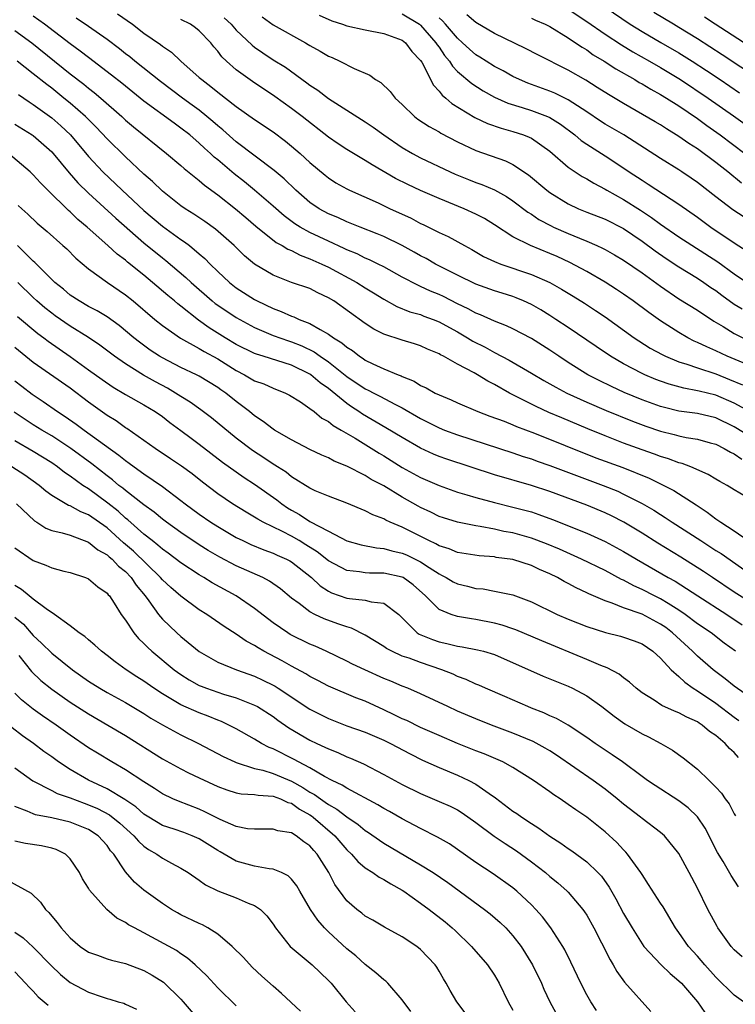
# Model space of a CAD drawing. Units: inches. Extents: x 2517000 to 2520000, y 1533000 to 1536000.
# Drawn here: x 2517764 to 2517841, y 1535455 to 1535561 of the extents above; entities that cross this region are included whole.
import ezdxf

# ---------------------------------------------------------------- set-up
doc = ezdxf.new("R2010")
doc.units = ezdxf.units.IN
doc.header["$MEASUREMENT"] = 0
doc.layers.add('LD25171533_2ft', color=53, linetype='Continuous')

msp = doc.modelspace()

# ---------------------------------------------------------------- linework, layer by layer
at = {"layer": 'LD25171533_2ft'}
for points, elevation in [([(2517823, 1535562.64), (2517825, 1535561.31), (2517827, 1535559.92), (2517828.77, 1535558.77), (2517830.01, 1535558.01), (2517831.82, 1535557), (2517833, 1535556.32), (2517835.16, 1535555), (2517838.17, 1535553), (2517840.93, 1535551.07), (2517843.81, 1535549)], 7366), ([(2517827, 1535562.86), (2517829.73, 1535561), (2517831, 1535560.21), (2517833.04, 1535559.04), (2517835, 1535557.89), (2517836.42, 1535557), (2517837.99, 1535555.99), (2517839.48, 1535555), (2517841.58, 1535553.58)], 7364), ([(2517843, 1535516.11), (2517841, 1535517.36), (2517839, 1535518.32), (2517837, 1535518.78), (2517835, 1535519.05), (2517833.43, 1535519.43), (2517833, 1535519.56), (2517831, 1535520.29), (2517829.08, 1535521.08), (2517827.7, 1535521.7), (2517826.36, 1535522.36), (2517825.14, 1535523), (2517823, 1535524.33), (2517821.97, 1535525), (2517821, 1535525.65), (2517819, 1535526.91), (2517817, 1535527.97), (2517816.3, 1535528.3), (2517815, 1535528.81), (2517813.49, 1535529.49), (2517813, 1535529.67), (2517812.15, 1535530.15), (2517811, 1535530.69), (2517809.47, 1535531.47), (2517809, 1535531.69), (2517808.07, 1535532.07), (2517807, 1535532.57), (2517806.69, 1535532.69), (2517805, 1535533.59), (2517803, 1535534.69), (2517802.39, 1535535), (2517801.46, 1535535.46), (2517801, 1535535.64), (2517800.1, 1535536.1), (2517799, 1535536.54), (2517798.7, 1535536.7), (2517797, 1535537.47), (2517795, 1535538.41), (2517793.94, 1535539), (2517793.36, 1535539.36), (2517792.22, 1535540.22), (2517791, 1535541.29), (2517789, 1535543), (2517787.9, 1535543.9), (2517786.77, 1535544.77), (2517785, 1535546.29), (2517784.6, 1535546.6), (2517784.21, 1535547), (2517783.57, 1535547.57), (2517783, 1535548.12), (2517781.96, 1535549), (2517781, 1535549.75), (2517780.26, 1535550.26), (2517777, 1535552.65), (2517774.6, 1535554.6), (2517773.49, 1535555.49), (2517771, 1535557.38), (2517770.1, 1535558.1), (2517769, 1535558.89), (2517766.22, 1535561), (2517765, 1535561.89)], 7388), ([(2517842.65, 1535519), (2517841, 1535519.9), (2517839, 1535520.76), (2517837.2, 1535521.2), (2517837, 1535521.26), (2517835.53, 1535521.53), (2517833.96, 1535521.96), (2517833, 1535522.3), (2517832.49, 1535522.49), (2517831.31, 1535523), (2517831, 1535523.14), (2517829, 1535524.19), (2517827.59, 1535525), (2517826.04, 1535526.04), (2517823, 1535528.13), (2517821.67, 1535529), (2517821, 1535529.42), (2517820.02, 1535530.02), (2517819, 1535530.6), (2517818.15, 1535531), (2517817.35, 1535531.35), (2517817, 1535531.47), (2517815.85, 1535531.85), (2517815, 1535532.1), (2517813, 1535532.82), (2517811, 1535533.78), (2517809.41, 1535534.59), (2517808.62, 1535535), (2517807.59, 1535535.59), (2517807, 1535535.89), (2517806.29, 1535536.29), (2517805, 1535537), (2517803, 1535537.97), (2517802.28, 1535538.28), (2517800.44, 1535539), (2517799, 1535539.59), (2517798.03, 1535540.03), (2517797, 1535540.46), (2517796, 1535541), (2517795, 1535541.67), (2517793.46, 1535543), (2517792.22, 1535544.22), (2517791.13, 1535545.13), (2517787, 1535548.24), (2517785.54, 1535549.54), (2517785, 1535549.97), (2517784.46, 1535550.46), (2517783.82, 1535551), (2517783, 1535551.67), (2517782.24, 1535552.24), (2517781.17, 1535553), (2517778.78, 1535554.78), (2517776, 1535557), (2517775.46, 1535557.46), (2517775, 1535557.8), (2517774.34, 1535558.34), (2517773, 1535559.36), (2517771, 1535560.76), (2517769.65, 1535561.65)], 7386), ([(2517774.13, 1535562.13), (2517775.77, 1535561), (2517777, 1535560.04), (2517778.8, 1535558.8), (2517779, 1535558.63), (2517779.99, 1535557.99), (2517781.01, 1535557), (2517783, 1535555.24), (2517783.26, 1535555), (2517784.26, 1535554.26), (2517785, 1535553.64), (2517787, 1535552.08), (2517789, 1535550.69), (2517791, 1535549.34), (2517792.33, 1535548.33), (2517793, 1535547.79), (2517793.92, 1535547), (2517795, 1535546), (2517796.63, 1535544.63), (2517797, 1535544.34), (2517797.82, 1535543.82), (2517799, 1535543.15), (2517799.3, 1535543), (2517802.38, 1535541.62), (2517803.71, 1535541), (2517804.6, 1535540.6), (2517805.96, 1535539.96), (2517807, 1535539.41), (2517807.28, 1535539.28), (2517809, 1535538.42), (2517809.99, 1535537.99), (2517811.74, 1535537), (2517812.56, 1535536.56), (2517813.83, 1535535.83), (2517815, 1535535.27), (2517815.68, 1535535), (2517819, 1535533.88), (2517821, 1535533), (2517822.28, 1535532.28), (2517823.53, 1535531.53), (2517824.76, 1535530.76), (2517825.97, 1535529.97), (2517827, 1535529.26), (2517830.16, 1535527), (2517830.66, 1535526.66), (2517831.89, 1535525.89), (2517833.17, 1535525.17), (2517833.54, 1535525), (2517835, 1535524.39), (2517835.86, 1535524.14), (2517837, 1535523.74), (2517839, 1535523.08), (2517840.48, 1535522.48), (2517841.89, 1535521.89)], 7384), ([(2517844.99, 1535523.01), (2517840.24, 1535525), (2517839, 1535525.58), (2517838.01, 1535526.01), (2517837, 1535526.5), (2517836.65, 1535526.65), (2517835.96, 1535527), (2517835, 1535527.56), (2517833, 1535528.84), (2517831.74, 1535529.74), (2517830.04, 1535531), (2517829, 1535531.73), (2517828.24, 1535532.24), (2517827, 1535533.03), (2517825, 1535534.2), (2517823.17, 1535535.17), (2517821.8, 1535535.8), (2517821, 1535536.15), (2517818.9, 1535537), (2517817, 1535537.95), (2517815, 1535539.26), (2517813.92, 1535539.92), (2517813, 1535540.42), (2517811.73, 1535541), (2517809, 1535542.09), (2517807, 1535542.98), (2517805.62, 1535543.62), (2517804.29, 1535544.29), (2517801.74, 1535545.74), (2517801, 1535546.23), (2517799, 1535547.42), (2517798.04, 1535548.04), (2517797, 1535548.76), (2517794.16, 1535551), (2517793, 1535551.88), (2517791.18, 1535553.18), (2517788.78, 1535554.78), (2517787, 1535556.07), (2517785.95, 1535557), (2517785.46, 1535557.46), (2517785, 1535558.08), (2517784.57, 1535558.57), (2517784.24, 1535559), (2517783, 1535560.29), (2517782.6, 1535560.6), (2517782.04, 1535561), (2517781, 1535561.53)], 7382), ([(2517785.71, 1535561.71), (2517786.44, 1535561), (2517787, 1535560.37), (2517788.72, 1535558.72), (2517789, 1535558.51), (2517789.89, 1535557.89), (2517791, 1535557.16), (2517792.33, 1535556.33), (2517794.66, 1535554.66), (2517795, 1535554.39), (2517795.84, 1535553.84), (2517797, 1535552.94), (2517801, 1535550.41), (2517801.85, 1535549.85), (2517803.01, 1535549), (2517805, 1535547.65), (2517806.12, 1535547), (2517807, 1535546.53), (2517810.19, 1535545), (2517810.75, 1535544.75), (2517812.17, 1535544.17), (2517813, 1535543.84), (2517813.62, 1535543.62), (2517815, 1535543.03), (2517816.32, 1535542.32), (2517817, 1535541.87), (2517818.63, 1535540.63), (2517819, 1535540.41), (2517819.83, 1535539.83), (2517821.14, 1535539.14), (2517821.42, 1535539), (2517823, 1535538.3), (2517824.21, 1535537.79), (2517825, 1535537.48), (2517826.1, 1535537), (2517826.72, 1535536.72), (2517827, 1535536.57), (2517828, 1535536), (2517829, 1535535.41), (2517831, 1535534.04), (2517833, 1535532.6), (2517835, 1535531.24), (2517837, 1535529.98), (2517838.79, 1535528.79), (2517839.78, 1535528.22), (2517841, 1535527.47), (2517841.92, 1535527)], 7380), ([(2517789.8, 1535561.8), (2517791, 1535560.94), (2517794.5, 1535559), (2517794.82, 1535558.82), (2517795, 1535558.7), (2517796.1, 1535558.1), (2517797, 1535557.54), (2517797.39, 1535557.39), (2517798.25, 1535557), (2517799.78, 1535556.22), (2517801.49, 1535555.49), (2517802.11, 1535555), (2517802.68, 1535554.68), (2517803.7, 1535553.7), (2517804.22, 1535553), (2517805, 1535552.29), (2517806.32, 1535551), (2517806.71, 1535550.71), (2517807.91, 1535549.91), (2517809, 1535549.32), (2517809.19, 1535549.19), (2517811, 1535548.26), (2517813, 1535547.3), (2517816.19, 1535546.19), (2517817, 1535545.8), (2517818.68, 1535544.68), (2517820.69, 1535543), (2517821, 1535542.77), (2517823, 1535541.54), (2517824.11, 1535541), (2517825, 1535540.63), (2517827, 1535539.85), (2517829, 1535538.84), (2517831, 1535537.47), (2517832.42, 1535536.42), (2517833.6, 1535535.6), (2517835, 1535534.68), (2517837, 1535533.46), (2517837.71, 1535533), (2517838.47, 1535532.47), (2517839, 1535532.13), (2517839.64, 1535531.64), (2517841, 1535530.65), (2517841.86, 1535530.14)], 7378), ([(2517796, 1535562), (2517797.37, 1535561.37), (2517798.53, 1535561), (2517799, 1535560.83), (2517801, 1535560.39), (2517803, 1535559.99), (2517805, 1535559.26), (2517805.34, 1535559), (2517806.06, 1535558.06), (2517807, 1535557.07), (2517807.11, 1535556.89), (2517808.39, 1535554.39), (2517809, 1535553.76), (2517809.32, 1535553.32), (2517809.72, 1535553), (2517810.39, 1535552.39), (2517812.88, 1535550.88), (2517814.23, 1535550.23), (2517815.72, 1535549.72), (2517817, 1535549.38), (2517818.16, 1535549), (2517818.77, 1535548.76), (2517819, 1535548.64), (2517821, 1535547.23), (2517823, 1535545.51), (2517823.76, 1535545), (2517824.5, 1535544.5), (2517825, 1535544.24), (2517825.77, 1535543.77), (2517827, 1535543.12), (2517827.19, 1535543), (2517829, 1535542.01), (2517830.85, 1535540.85), (2517832.04, 1535540.04), (2517833, 1535539.31), (2517835, 1535537.95), (2517839.22, 1535535.22), (2517841, 1535533.94), (2517843, 1535532.56)], 7376), ([(2517805, 1535562.14), (2517806.88, 1535561), (2517807, 1535560.91), (2517808.66, 1535559), (2517808.78, 1535558.78), (2517809, 1535558.5), (2517809.6, 1535557.6), (2517810.11, 1535557), (2517810.44, 1535556.44), (2517811, 1535555.88), (2517812.56, 1535554.56), (2517813.78, 1535553.78), (2517815, 1535553.11), (2517816.45, 1535552.45), (2517818.02, 1535551.98), (2517819, 1535551.66), (2517820.76, 1535551), (2517821, 1535550.89), (2517822.16, 1535550.16), (2517823.72, 1535549), (2517824.4, 1535548.4), (2517825, 1535547.99), (2517827, 1535546.75), (2517828.06, 1535546.06), (2517829.62, 1535545), (2517831, 1535544.09), (2517831.67, 1535543.67), (2517835, 1535541.48), (2517837, 1535540.08), (2517838.46, 1535539), (2517841, 1535537.28), (2517842.41, 1535536.41)], 7374), ([(2517842.07, 1535540.07), (2517840.86, 1535540.86), (2517839, 1535542.27), (2517837, 1535543.84), (2517836.32, 1535544.32), (2517835.31, 1535545), (2517835, 1535545.21), (2517833, 1535546.44), (2517829.01, 1535549), (2517827, 1535550.18), (2517826.5, 1535550.5), (2517825, 1535551.51), (2517823, 1535552.81), (2517821.53, 1535553.53), (2517821, 1535553.76), (2517818.63, 1535554.63), (2517817.73, 1535555), (2517817, 1535555.35), (2517815.94, 1535555.94), (2517815, 1535556.43), (2517814.09, 1535557), (2517813.43, 1535557.43), (2517813, 1535557.68), (2517812.3, 1535558.3), (2517811.54, 1535559), (2517811, 1535559.48), (2517809.71, 1535561), (2517809.38, 1535561.38), (2517809, 1535561.68)], 7372), ([(2517841.78, 1535543.78), (2517840.29, 1535545), (2517839, 1535546.01), (2517837, 1535547.48), (2517836.07, 1535548.07), (2517835, 1535548.83), (2517833.65, 1535549.65), (2517833, 1535550.08), (2517832.43, 1535550.43), (2517829, 1535552.39), (2517827.37, 1535553.37), (2517826.15, 1535554.15), (2517824.92, 1535554.92), (2517823, 1535556.02), (2517819.69, 1535557.69), (2517818.38, 1535558.38), (2517815, 1535559.99), (2517813, 1535561.18), (2517812.02, 1535562.02)], 7370), ([(2517819, 1535561.66), (2517819.45, 1535561.45), (2517820.49, 1535561), (2517821, 1535560.74), (2517823, 1535559.54), (2517823.8, 1535559), (2517824.5, 1535558.5), (2517825, 1535558.21), (2517825.7, 1535557.7), (2517826.88, 1535557), (2517828.16, 1535556.16), (2517830.22, 1535555), (2517830.7, 1535554.7), (2517831, 1535554.55), (2517831.96, 1535553.96), (2517833, 1535553.4), (2517833.65, 1535553), (2517835, 1535552.14), (2517837, 1535550.79), (2517838.03, 1535550.03), (2517839.49, 1535549), (2517842.16, 1535547)], 7368), ([(2517843.74, 1535555), (2517839.69, 1535557.69), (2517837, 1535559.42), (2517835, 1535560.65), (2517834.4, 1535561), (2517832.28, 1535562.28)], 7362), ([(2517843.83, 1535557.83), (2517838.94, 1535561), (2517837.78, 1535561.78)], 7360), ([(2517763, 1535560.31), (2517764.83, 1535559), (2517769, 1535555.64), (2517770.49, 1535554.49), (2517771, 1535554.06), (2517771.6, 1535553.6), (2517772.33, 1535553), (2517774.59, 1535551), (2517775, 1535550.61), (2517775.87, 1535549.87), (2517779.43, 1535547), (2517781, 1535545.67), (2517781.35, 1535545.35), (2517783, 1535544.04), (2517783.55, 1535543.55), (2517785, 1535542.51), (2517786.92, 1535541), (2517788.03, 1535540.03), (2517789.12, 1535539.12), (2517791.35, 1535537.35), (2517792, 1535537), (2517792.6, 1535536.6), (2517793, 1535536.45), (2517793.95, 1535535.95), (2517795, 1535535.58), (2517796.3, 1535535), (2517797, 1535534.67), (2517800.07, 1535533), (2517801, 1535532.42), (2517801.89, 1535531.89), (2517803, 1535531.2), (2517804.41, 1535530.41), (2517805.83, 1535529.83), (2517807, 1535529.51), (2517807.36, 1535529.36), (2517808.35, 1535529), (2517809, 1535528.74), (2517810.11, 1535528.11), (2517811, 1535527.63), (2517812.09, 1535527), (2517812.65, 1535526.65), (2517813.98, 1535525.98), (2517815, 1535525.4), (2517816.58, 1535524.58), (2517819, 1535523.18), (2517820.37, 1535522.37), (2517821.64, 1535521.64), (2517822.86, 1535521), (2517825, 1535520.01), (2517827.1, 1535519.1), (2517829.95, 1535517.95), (2517831.41, 1535517.41), (2517833, 1535516.86), (2517834.5, 1535516.5), (2517835, 1535516.36), (2517835.8, 1535516.2), (2517837, 1535516.02), (2517838.38, 1535515.62), (2517839, 1535515.45), (2517839.9, 1535515), (2517840.58, 1535514.58), (2517841, 1535514.4), (2517841.83, 1535513.83)], 7390), ([(2517842.21, 1535509.79), (2517841, 1535510.51), (2517840.22, 1535511), (2517839.42, 1535511.42), (2517839, 1535511.66), (2517838.17, 1535512.17), (2517836.31, 1535513), (2517835.36, 1535513.36), (2517835, 1535513.44), (2517833.87, 1535513.87), (2517833, 1535514.12), (2517832.37, 1535514.37), (2517831, 1535514.85), (2517829, 1535515.59), (2517827, 1535516.37), (2517825.13, 1535517.13), (2517822.31, 1535518.31), (2517820.91, 1535518.91), (2517819.54, 1535519.54), (2517816.65, 1535521), (2517815, 1535521.93), (2517814.28, 1535522.28), (2517813.16, 1535523), (2517812.79, 1535523.21), (2517811, 1535524.15), (2517809.46, 1535525), (2517809.15, 1535525.15), (2517809, 1535525.25), (2517807.76, 1535525.76), (2517807, 1535526.11), (2517806.33, 1535526.33), (2517805, 1535526.73), (2517803, 1535527.41), (2517801.94, 1535527.94), (2517801, 1535528.54), (2517797.57, 1535531), (2517797, 1535531.35), (2517795.87, 1535531.87), (2517795, 1535532.34), (2517793, 1535533.01), (2517791, 1535533.78), (2517789, 1535535), (2517787.9, 1535535.9), (2517786.77, 1535537), (2517784.77, 1535538.77), (2517783.6, 1535539.61), (2517782.41, 1535540.41), (2517781.46, 1535541), (2517781, 1535541.32), (2517779, 1535542.91), (2517777.94, 1535543.94), (2517777, 1535544.75), (2517775, 1535546.61), (2517773, 1535548.58), (2517771.83, 1535549.83), (2517770.66, 1535551), (2517769, 1535552.44), (2517768.32, 1535553), (2517767, 1535554.06), (2517766.46, 1535554.46), (2517765, 1535555.64), (2517763.24, 1535557)], 7392), ([(2517763.39, 1535553.39), (2517764.57, 1535552.57), (2517765, 1535552.3), (2517765.74, 1535551.74), (2517767, 1535550.87), (2517768, 1535550), (2517769.02, 1535549.02), (2517771, 1535546.66), (2517772.55, 1535545), (2517774.65, 1535543), (2517777, 1535540.81), (2517779, 1535539.11), (2517781, 1535537.67), (2517781.41, 1535537.41), (2517781.94, 1535537), (2517783, 1535536.12), (2517783.6, 1535535.6), (2517784.18, 1535535), (2517785, 1535534.19), (2517786.26, 1535533), (2517787, 1535532.43), (2517789, 1535531.14), (2517789.26, 1535531), (2517791, 1535530.16), (2517791.86, 1535529.86), (2517793, 1535529.34), (2517793.26, 1535529.26), (2517793.82, 1535529), (2517795, 1535528.56), (2517796.12, 1535527.89), (2517797, 1535527.41), (2517797.55, 1535527), (2517798.45, 1535526.45), (2517799, 1535525.97), (2517799.61, 1535525.61), (2517800.38, 1535525), (2517800.77, 1535524.77), (2517801, 1535524.59), (2517801.81, 1535524.19), (2517803, 1535523.64), (2517804.56, 1535523), (2517804.88, 1535522.88), (2517805, 1535522.82), (2517806.29, 1535522.29), (2517807, 1535521.84), (2517807.59, 1535521.59), (2517808.59, 1535521), (2517809, 1535520.8), (2517810.29, 1535520.29), (2517811, 1535519.94), (2517813.21, 1535519), (2517814.51, 1535518.51), (2517816.04, 1535517.96), (2517817, 1535517.57), (2517817.39, 1535517.39), (2517819.33, 1535516.67), (2517826, 1535514), (2517828.92, 1535512.92), (2517831.77, 1535511.77), (2517833.35, 1535511), (2517834.44, 1535510.44), (2517836.87, 1535508.87), (2517838.08, 1535508.08), (2517839, 1535507.37), (2517839.23, 1535507.23), (2517839.53, 1535507), (2517841, 1535506.06), (2517842.51, 1535505)], 7394), ([(2517763, 1535550.18), (2517764.89, 1535549), (2517765, 1535548.92), (2517767, 1535547.17), (2517767.15, 1535547), (2517768.88, 1535544.88), (2517769.82, 1535543.82), (2517771, 1535542.67), (2517773.96, 1535539.96), (2517777, 1535537.28), (2517779, 1535535.66), (2517779.38, 1535535.38), (2517781.55, 1535533.55), (2517782.11, 1535533), (2517784.4, 1535531), (2517784.73, 1535530.73), (2517785, 1535530.53), (2517787, 1535529.19), (2517789, 1535528.11), (2517791, 1535527.26), (2517792.66, 1535526.66), (2517793, 1535526.56), (2517794.12, 1535526.12), (2517795.47, 1535525.47), (2517796.12, 1535525), (2517797, 1535524.41), (2517799, 1535522.82), (2517801, 1535521.47), (2517801.32, 1535521.32), (2517801.92, 1535521), (2517802.64, 1535520.64), (2517804.2, 1535519.8), (2517805, 1535519.4), (2517807, 1535518.25), (2517809, 1535517.24), (2517809.57, 1535517), (2517811, 1535516.47), (2517817, 1535514.53), (2517818.13, 1535514.13), (2517819, 1535513.86), (2517819.63, 1535513.63), (2517821, 1535513.15), (2517826.77, 1535511), (2517828.36, 1535510.36), (2517829, 1535510.06), (2517831, 1535509.04), (2517832.29, 1535508.29), (2517833, 1535507.83), (2517833.52, 1535507.52), (2517834.27, 1535507), (2517837.36, 1535505), (2517838.37, 1535504.37), (2517839, 1535503.95), (2517839.59, 1535503.59), (2517843, 1535501.17)], 7396), ([(2517843, 1535498.15), (2517841, 1535499.42), (2517838.63, 1535501), (2517837.67, 1535501.67), (2517835.21, 1535503.21), (2517832.73, 1535504.73), (2517831, 1535505.82), (2517829.01, 1535507.01), (2517827.69, 1535507.69), (2517827, 1535508.02), (2517825, 1535508.85), (2517821, 1535510.32), (2517819, 1535510.98), (2517815, 1535512.14), (2517809.84, 1535513.84), (2517809, 1535514.14), (2517808.39, 1535514.39), (2517807, 1535515.02), (2517805, 1535516.17), (2517803.24, 1535517.24), (2517800.71, 1535518.71), (2517800.3, 1535519), (2517799.5, 1535519.5), (2517799, 1535519.86), (2517797, 1535521.5), (2517796.11, 1535522.11), (2517795.09, 1535523), (2517795, 1535523.06), (2517793, 1535524.02), (2517789.91, 1535525), (2517789.21, 1535525.21), (2517789, 1535525.29), (2517787, 1535526.29), (2517785.82, 1535527), (2517784.08, 1535528.08), (2517782.92, 1535528.92), (2517781, 1535530.44), (2517780.68, 1535530.68), (2517780.31, 1535531), (2517779.59, 1535531.59), (2517777.93, 1535533), (2517777, 1535533.78), (2517775.21, 1535535.21), (2517775, 1535535.4), (2517774.08, 1535536.08), (2517773.1, 1535537), (2517770.85, 1535539), (2517769.84, 1535539.84), (2517769, 1535540.65), (2517768.81, 1535540.81), (2517766.58, 1535543), (2517765.79, 1535543.79), (2517765, 1535544.68), (2517764.66, 1535545), (2517762.33, 1535547)], 7398), ([(2517763.36, 1535541.36), (2517763.75, 1535541), (2517764.41, 1535540.41), (2517765.43, 1535539.43), (2517766.51, 1535538.51), (2517768.22, 1535537), (2517768.63, 1535536.63), (2517769.63, 1535535.62), (2517771, 1535534.46), (2517773.06, 1535533), (2517775, 1535531.67), (2517775.83, 1535531), (2517778.18, 1535529), (2517779, 1535528.33), (2517780.96, 1535526.96), (2517783, 1535525.84), (2517783.52, 1535525.52), (2517785, 1535524.72), (2517787, 1535523.46), (2517787.9, 1535523), (2517789, 1535522.34), (2517789.99, 1535521.99), (2517791, 1535521.52), (2517792.35, 1535521), (2517792.78, 1535520.78), (2517793.96, 1535520.04), (2517795, 1535519.34), (2517795.44, 1535519), (2517796.3, 1535518.3), (2517797, 1535517.93), (2517797.5, 1535517.5), (2517798.38, 1535517), (2517799.89, 1535516.11), (2517802.5, 1535514.5), (2517803, 1535514.21), (2517805, 1535512.95), (2517807, 1535511.84), (2517809, 1535510.98), (2517811, 1535510.27), (2517812.02, 1535509.98), (2517813, 1535509.67), (2517815, 1535509.13), (2517817, 1535508.64), (2517818.3, 1535508.3), (2517819, 1535508.11), (2517819.83, 1535507.83), (2517821.3, 1535507.3), (2517825, 1535505.81), (2517827, 1535504.91), (2517829, 1535503.84), (2517830.41, 1535503), (2517833.82, 1535501), (2517834.59, 1535500.59), (2517835.83, 1535499.83), (2517837.04, 1535499), (2517840.18, 1535497), (2517841.87, 1535495.87)], 7400), ([(2517841.15, 1535493), (2517839.9, 1535493.9), (2517838.49, 1535495), (2517837, 1535495.99), (2517835.66, 1535497), (2517835, 1535497.46), (2517833.83, 1535498.17), (2517833, 1535498.7), (2517832.37, 1535499), (2517831, 1535499.71), (2517830.1, 1535500.1), (2517829, 1535500.71), (2517828.79, 1535500.79), (2517827, 1535501.76), (2517824.43, 1535503), (2517822.06, 1535504.06), (2517820.65, 1535504.65), (2517819, 1535505.28), (2517817, 1535505.84), (2517816.01, 1535506.01), (2517815, 1535506.24), (2517813.46, 1535506.54), (2517813, 1535506.6), (2517811, 1535506.99), (2517809.47, 1535507.47), (2517809, 1535507.63), (2517808.09, 1535508.09), (2517807, 1535508.59), (2517806.74, 1535508.74), (2517805, 1535509.73), (2517803, 1535510.93), (2517801.65, 1535511.65), (2517801, 1535512.07), (2517799, 1535513.08), (2517797.62, 1535513.62), (2517797, 1535513.97), (2517796.28, 1535514.28), (2517795, 1535514.89), (2517793, 1535515.93), (2517791.14, 1535517), (2517791, 1535517.09), (2517789.93, 1535517.93), (2517789, 1535518.54), (2517788.44, 1535519), (2517787, 1535520.09), (2517785.87, 1535521), (2517785.35, 1535521.35), (2517785, 1535521.61), (2517783, 1535522.84), (2517782.69, 1535523), (2517781, 1535523.79), (2517779, 1535524.82), (2517778.7, 1535525), (2517777.67, 1535525.67), (2517776.51, 1535526.51), (2517775.89, 1535527), (2517774.33, 1535528.33), (2517773, 1535529.29), (2517771.94, 1535529.94), (2517771, 1535530.41), (2517769.96, 1535531), (2517769, 1535531.63), (2517768.27, 1535532.27), (2517767.34, 1535533), (2517765.17, 1535535.17), (2517765, 1535535.32), (2517763.29, 1535537)], 7402), ([(2517843, 1535487.81), (2517841, 1535489.23), (2517840.02, 1535490.02), (2517839, 1535490.76), (2517838.7, 1535491), (2517837, 1535492.49), (2517836.49, 1535493), (2517834.3, 1535495), (2517833.57, 1535495.57), (2517833, 1535495.96), (2517831, 1535497.02), (2517829, 1535497.72), (2517827.77, 1535498.23), (2517827, 1535498.48), (2517825.24, 1535499.24), (2517825, 1535499.36), (2517823.87, 1535499.87), (2517823, 1535500.35), (2517822.56, 1535500.56), (2517821.83, 1535501), (2517821, 1535501.4), (2517819.89, 1535501.89), (2517819, 1535502.31), (2517817, 1535502.96), (2517815.19, 1535503.19), (2517815, 1535503.23), (2517813.34, 1535503.34), (2517811, 1535503.71), (2517810.1, 1535504.1), (2517809, 1535504.44), (2517808.66, 1535504.66), (2517807.89, 1535505), (2517805, 1535506.46), (2517803.71, 1535507), (2517803.22, 1535507.22), (2517803, 1535507.36), (2517801.8, 1535507.8), (2517801, 1535508.24), (2517799, 1535509.07), (2517797, 1535509.81), (2517795.58, 1535510.42), (2517795, 1535510.69), (2517793, 1535511.93), (2517792.41, 1535512.41), (2517791.49, 1535513), (2517791.2, 1535513.2), (2517791, 1535513.31), (2517790, 1535514), (2517788.78, 1535514.78), (2517787, 1535516.13), (2517784.32, 1535518.32), (2517783.18, 1535519.18), (2517782.01, 1535520.01), (2517781, 1535520.62), (2517780.43, 1535521), (2517779.54, 1535521.54), (2517778.24, 1535522.24), (2517776.96, 1535522.96), (2517775, 1535524.16), (2517773.79, 1535525), (2517772.21, 1535526.21), (2517771, 1535527.04), (2517769, 1535528.26), (2517767.39, 1535529.39), (2517767, 1535529.68), (2517766.26, 1535530.26), (2517765.4, 1535531), (2517765, 1535531.37), (2517763.31, 1535533)], 7404), ([(2517763.3, 1535529.3), (2517765.48, 1535527.48), (2517766.13, 1535527), (2517766.62, 1535526.62), (2517767.79, 1535525.79), (2517769, 1535524.97), (2517771, 1535523.54), (2517772.47, 1535522.47), (2517773.66, 1535521.66), (2517775, 1535520.86), (2517777, 1535519.73), (2517778.21, 1535519), (2517779, 1535518.45), (2517779.81, 1535517.81), (2517781, 1535516.96), (2517782.12, 1535516.12), (2517783, 1535515.48), (2517785.52, 1535513.52), (2517787, 1535512.46), (2517787.86, 1535511.86), (2517789, 1535511.13), (2517791.41, 1535509.41), (2517791.94, 1535509), (2517792.57, 1535508.57), (2517793, 1535508.31), (2517793.85, 1535507.85), (2517795, 1535507.09), (2517797, 1535506.02), (2517799, 1535504.99), (2517800.55, 1535504.55), (2517802.21, 1535504.21), (2517803, 1535504.15), (2517803.88, 1535503.88), (2517805, 1535503.65), (2517805.45, 1535503.45), (2517807, 1535502.7), (2517807.92, 1535502.08), (2517809, 1535501.39), (2517809.27, 1535501.27), (2517809.78, 1535501), (2517810.54, 1535500.54), (2517811, 1535500.31), (2517812.07, 1535500.07), (2517813, 1535499.83), (2517813.76, 1535499.76), (2517815, 1535499.54), (2517817, 1535499.12), (2517819, 1535498.38), (2517821.8, 1535497), (2517823, 1535496.48), (2517825, 1535495.7), (2517827.05, 1535495.05), (2517828.65, 1535494.65), (2517829, 1535494.55), (2517830.14, 1535494.14), (2517831, 1535493.8), (2517832.18, 1535493), (2517833, 1535492.25), (2517834.16, 1535491), (2517835, 1535490.26), (2517835.64, 1535489.64), (2517836.56, 1535489), (2517837, 1535488.73), (2517839, 1535487.36), (2517841, 1535485.85), (2517841.5, 1535485.5)], 7406), ([(2517841.47, 1535481.47), (2517841, 1535482.01), (2517840.47, 1535482.47), (2517840, 1535483), (2517839, 1535483.86), (2517838.31, 1535484.31), (2517837.52, 1535485), (2517837.2, 1535485.2), (2517837, 1535485.34), (2517835.86, 1535485.86), (2517835, 1535486.34), (2517834.52, 1535486.52), (2517833.14, 1535487.14), (2517832.3, 1535487.7), (2517831, 1535488.51), (2517830.36, 1535489), (2517829.66, 1535489.66), (2517829, 1535490.13), (2517828.53, 1535490.53), (2517827.21, 1535491.21), (2517826.55, 1535491.45), (2517825, 1535492.11), (2517820.12, 1535494.12), (2517817.33, 1535495.33), (2517817, 1535495.45), (2517815.84, 1535495.84), (2517815, 1535496.06), (2517813, 1535496.44), (2517812.51, 1535496.51), (2517811, 1535496.77), (2517810.31, 1535497), (2517809, 1535497.55), (2517807.54, 1535499), (2517806.2, 1535500.2), (2517805.09, 1535501), (2517805, 1535501.05), (2517803, 1535501.47), (2517801.47, 1535501.47), (2517801, 1535501.51), (2517800.38, 1535501.62), (2517799, 1535501.77), (2517797, 1535502.83), (2517795.79, 1535503.79), (2517794.56, 1535504.56), (2517793.82, 1535505), (2517793, 1535505.47), (2517792.02, 1535505.98), (2517789.93, 1535507), (2517789.34, 1535507.34), (2517789, 1535507.56), (2517788.09, 1535508.09), (2517786.61, 1535509), (2517785, 1535510.09), (2517783.35, 1535511.35), (2517782.24, 1535512.24), (2517781.08, 1535513.08), (2517779.89, 1535513.89), (2517778.2, 1535515), (2517777, 1535515.86), (2517775.15, 1535517.15), (2517775, 1535517.23), (2517773.98, 1535517.98), (2517773, 1535518.59), (2517771, 1535520.03), (2517769, 1535521.52), (2517765, 1535524.33), (2517763, 1535525.93)], 7408), ([(2517763, 1535522.35), (2517763.75, 1535521.75), (2517764.88, 1535520.88), (2517766.08, 1535520.08), (2517767.64, 1535519), (2517768.47, 1535518.47), (2517769.65, 1535517.65), (2517770.51, 1535517), (2517774.28, 1535514.28), (2517775, 1535513.68), (2517775.4, 1535513.4), (2517775.94, 1535513), (2517777, 1535512.23), (2517779, 1535510.87), (2517781, 1535509.37), (2517781.47, 1535509), (2517783, 1535507.87), (2517784.25, 1535507), (2517785, 1535506.52), (2517787, 1535505.36), (2517787.73, 1535505), (2517788.59, 1535504.59), (2517790, 1535504), (2517791, 1535503.65), (2517791.44, 1535503.44), (2517792.46, 1535503), (2517792.82, 1535502.82), (2517793, 1535502.71), (2517795.17, 1535501), (2517796.1, 1535500.1), (2517797, 1535499.53), (2517797.35, 1535499.35), (2517799, 1535498.78), (2517799.27, 1535498.73), (2517801, 1535498.56), (2517801.64, 1535498.36), (2517803, 1535498.23), (2517804.63, 1535497), (2517804.82, 1535496.82), (2517806.63, 1535495), (2517806.85, 1535494.85), (2517808.27, 1535494.27), (2517809, 1535494.02), (2517809.85, 1535493.85), (2517811, 1535493.56), (2517811.5, 1535493.5), (2517813.17, 1535493.17), (2517813.82, 1535493), (2517815, 1535492.64), (2517820.3, 1535490.3), (2517821, 1535490.03), (2517821.71, 1535489.71), (2517823, 1535489.23), (2517823.47, 1535489), (2517825, 1535488.18), (2517826.66, 1535487), (2517827.98, 1535485.98), (2517829.15, 1535485.15), (2517831, 1535484.04), (2517831.71, 1535483.71), (2517833.04, 1535483), (2517834.29, 1535482.29), (2517835.45, 1535481.45), (2517837, 1535480.21), (2517838.27, 1535479), (2517839, 1535478.27), (2517839.62, 1535477.62), (2517840.03, 1535477), (2517840.45, 1535476.46), (2517841, 1535475.39), (2517841.15, 1535475.15)], 7410), ([(2517841.47, 1535467.47), (2517840.68, 1535468.68), (2517839.8, 1535470.2), (2517839.19, 1535471.19), (2517838.51, 1535472.51), (2517838.27, 1535473), (2517837.83, 1535473.83), (2517837, 1535475.05), (2517836.01, 1535476.01), (2517835, 1535476.79), (2517832.44, 1535478.44), (2517831.61, 1535479), (2517831, 1535479.44), (2517828.9, 1535481), (2517827.78, 1535481.78), (2517825.93, 1535483), (2517825, 1535483.67), (2517823, 1535485), (2517821.73, 1535485.73), (2517821, 1535486.02), (2517820.34, 1535486.34), (2517819, 1535486.84), (2517818.61, 1535487), (2517816.11, 1535488.11), (2517814.03, 1535489), (2517813.32, 1535489.32), (2517813, 1535489.44), (2517811.94, 1535489.94), (2517811, 1535490.27), (2517810.51, 1535490.51), (2517809.31, 1535491), (2517807, 1535491.77), (2517805.76, 1535492.24), (2517805, 1535492.49), (2517803.87, 1535493), (2517803.3, 1535493.3), (2517803, 1535493.53), (2517801, 1535494.76), (2517799.52, 1535495.52), (2517799, 1535495.64), (2517798.03, 1535495.97), (2517796.53, 1535496.53), (2517795.53, 1535497), (2517795, 1535497.27), (2517793.82, 1535498.18), (2517793, 1535498.78), (2517791.79, 1535499.79), (2517790.62, 1535500.62), (2517789.88, 1535501), (2517787, 1535502.27), (2517785.21, 1535503.21), (2517783.95, 1535503.95), (2517783, 1535504.56), (2517781, 1535505.9), (2517779.45, 1535507), (2517779, 1535507.34), (2517778.09, 1535508.09), (2517777, 1535508.88), (2517775, 1535510.44), (2517774.7, 1535510.7), (2517774.29, 1535511), (2517773.59, 1535511.59), (2517773, 1535512.03), (2517771.34, 1535513.34), (2517769.08, 1535515), (2517767, 1535516.37), (2517765.92, 1535517), (2517765, 1535517.57), (2517762.92, 1535518.92)], 7412), ([(2517841.87, 1535459.87), (2517841, 1535460.64), (2517840.68, 1535461), (2517839.23, 1535463), (2517839.15, 1535463.15), (2517838.15, 1535465), (2517837, 1535467.33), (2517836.1, 1535469), (2517835, 1535471.07), (2517833.43, 1535473), (2517833, 1535473.36), (2517831, 1535474.86), (2517830.84, 1535475), (2517829, 1535476.41), (2517828.3, 1535477), (2517827, 1535478.05), (2517825.71, 1535479), (2517821.74, 1535481.74), (2517821, 1535482.21), (2517820.5, 1535482.5), (2517819.21, 1535483.21), (2517817, 1535484.13), (2517814.69, 1535485), (2517813, 1535485.67), (2517811, 1535486.52), (2517809.93, 1535487), (2517807, 1535488.4), (2517805.6, 1535489), (2517805, 1535489.22), (2517803.76, 1535489.76), (2517803, 1535490.07), (2517800.95, 1535491), (2517799.62, 1535491.62), (2517799, 1535491.94), (2517796.77, 1535493), (2517795.56, 1535493.56), (2517795, 1535493.78), (2517792.84, 1535494.84), (2517792.59, 1535495), (2517791, 1535496.1), (2517789, 1535497.65), (2517787.01, 1535499), (2517784.41, 1535500.41), (2517783.5, 1535501), (2517783, 1535501.3), (2517781, 1535502.6), (2517779.63, 1535503.63), (2517779, 1535504.07), (2517778.52, 1535504.52), (2517777.88, 1535505), (2517777, 1535505.7), (2517775.26, 1535507.26), (2517775, 1535507.45), (2517774.2, 1535508.2), (2517773.08, 1535509.08), (2517771, 1535510.61), (2517770.38, 1535511), (2517769, 1535512), (2517768.39, 1535512.39), (2517767.64, 1535513), (2517767, 1535513.44), (2517765, 1535514.67), (2517763, 1535515.82)], 7414), ([(2517841.99, 1535455), (2517841, 1535455.72), (2517839, 1535457.68), (2517837.8, 1535459), (2517837, 1535459.95), (2517836.05, 1535461), (2517835, 1535462.52), (2517834.64, 1535463), (2517833.28, 1535465.28), (2517833, 1535465.69), (2517831.72, 1535467.72), (2517831, 1535468.79), (2517830.87, 1535469), (2517829.43, 1535471), (2517829.23, 1535471.23), (2517829, 1535471.46), (2517828.26, 1535472.26), (2517827, 1535473.43), (2517825, 1535475.03), (2517823.81, 1535475.81), (2517823, 1535476.4), (2517822.12, 1535477), (2517821.44, 1535477.44), (2517821, 1535477.77), (2517819.25, 1535479), (2517817, 1535480.39), (2517815.9, 1535481), (2517813.87, 1535481.87), (2517813, 1535482.2), (2517811, 1535483.01), (2517809, 1535483.87), (2517807, 1535484.75), (2517805.49, 1535485.49), (2517805, 1535485.69), (2517804.13, 1535486.13), (2517803, 1535486.66), (2517801, 1535487.58), (2517799.97, 1535487.97), (2517797, 1535489.23), (2517795.85, 1535489.85), (2517795, 1535490.28), (2517794.56, 1535490.56), (2517793, 1535491.39), (2517791.97, 1535491.97), (2517790, 1535493), (2517789.37, 1535493.37), (2517789, 1535493.62), (2517788.1, 1535494.1), (2517787, 1535494.87), (2517785.69, 1535495.69), (2517783.8, 1535497), (2517783, 1535497.5), (2517781, 1535498.97), (2517779.91, 1535499.91), (2517779, 1535500.74), (2517778.78, 1535501), (2517775.86, 1535503.86), (2517774.78, 1535504.78), (2517773, 1535506.38), (2517771, 1535507.81), (2517770.14, 1535508.14), (2517769, 1535508.78), (2517768.83, 1535508.83), (2517767, 1535509.9), (2517766.37, 1535510.37), (2517765.64, 1535511), (2517764.1, 1535512.1), (2517762.66, 1535513)], 7416), ([(2517763.19, 1535509), (2517765.14, 1535507.14), (2517765.38, 1535507), (2517766.35, 1535506.35), (2517767, 1535506.1), (2517768.14, 1535505.86), (2517769, 1535505.59), (2517771, 1535504.84), (2517772.01, 1535504.01), (2517773, 1535503.47), (2517773.24, 1535503.24), (2517773.54, 1535503), (2517774.25, 1535502.25), (2517775, 1535501.66), (2517775.63, 1535501), (2517776.17, 1535500.17), (2517777.13, 1535499), (2517777.54, 1535498.46), (2517778.59, 1535497), (2517779, 1535496.5), (2517780.58, 1535495), (2517781, 1535494.62), (2517783, 1535492.98), (2517784.24, 1535492.24), (2517785, 1535491.84), (2517787.05, 1535491), (2517789, 1535490.3), (2517789.88, 1535489.88), (2517791, 1535489.32), (2517791.21, 1535489.21), (2517791.54, 1535489), (2517795, 1535486.74), (2517797, 1535485.7), (2517799, 1535484.92), (2517801, 1535484.22), (2517803, 1535483.36), (2517803.73, 1535483), (2517805.87, 1535481.87), (2517807.21, 1535481.21), (2517809, 1535480.4), (2517811, 1535479.56), (2517812.23, 1535479), (2517813, 1535478.6), (2517814.42, 1535477.58), (2517815.11, 1535477.11), (2517817, 1535475.67), (2517817.41, 1535475.41), (2517817.97, 1535475), (2517819, 1535474.33), (2517819.82, 1535473.82), (2517821, 1535472.95), (2517822.2, 1535472.2), (2517823, 1535471.63), (2517823.38, 1535471.38), (2517825, 1535470.18), (2517826.22, 1535469), (2517826.6, 1535468.6), (2517827.43, 1535467.43), (2517828.17, 1535466.17), (2517829, 1535464.57), (2517829.92, 1535463), (2517831, 1535461.29), (2517831.21, 1535461), (2517833.06, 1535459), (2517834.05, 1535458.05), (2517835, 1535457.28), (2517835.28, 1535457), (2517837.03, 1535455), (2517837.82, 1535453.82)], 7418), ([(2517763, 1535504.23), (2517765, 1535502.85), (2517766.35, 1535502.35), (2517767, 1535502.04), (2517768.31, 1535501.69), (2517769, 1535501.53), (2517770.65, 1535501), (2517771, 1535500.85), (2517772, 1535500), (2517773, 1535499.32), (2517773.13, 1535499.13), (2517773.26, 1535499), (2517773.78, 1535498.22), (2517774.54, 1535497), (2517775, 1535496.38), (2517775.9, 1535495), (2517776.4, 1535494.4), (2517777, 1535493.84), (2517777.41, 1535493.41), (2517777.86, 1535493), (2517780.28, 1535491), (2517781, 1535490.48), (2517781.9, 1535489.9), (2517783, 1535489.31), (2517783.21, 1535489.21), (2517783.78, 1535489), (2517785, 1535488.57), (2517785.64, 1535488.36), (2517787, 1535487.95), (2517789, 1535487.17), (2517789.3, 1535487), (2517791, 1535485.93), (2517791.53, 1535485.53), (2517792.72, 1535484.72), (2517795, 1535483.37), (2517795.76, 1535483), (2517796.61, 1535482.61), (2517797, 1535482.41), (2517798.01, 1535482.01), (2517799, 1535481.56), (2517799.41, 1535481.41), (2517800.8, 1535480.8), (2517803, 1535479.66), (2517805, 1535478.56), (2517807, 1535477.59), (2517809, 1535476.73), (2517810.2, 1535476.2), (2517811, 1535475.8), (2517811.5, 1535475.5), (2517813, 1535474.45), (2517814.97, 1535472.97), (2517816.15, 1535472.15), (2517817.38, 1535471.38), (2517819, 1535470.18), (2517820.53, 1535469), (2517821, 1535468.59), (2517821.89, 1535467.89), (2517822.89, 1535467), (2517823, 1535466.88), (2517824.59, 1535465), (2517824.76, 1535464.76), (2517825, 1535464.38), (2517825.77, 1535463), (2517826.61, 1535461.39), (2517827.54, 1535459.54), (2517827.88, 1535459), (2517828.27, 1535458.27), (2517829.11, 1535457.11), (2517831.94, 1535453.94)], 7420), ([(2517826.06, 1535454.06), (2517825.45, 1535455), (2517825, 1535455.76), (2517824.36, 1535457), (2517823.28, 1535459.28), (2517822.62, 1535460.62), (2517822.4, 1535461), (2517821.11, 1535463), (2517820.2, 1535464.2), (2517819.5, 1535465), (2517819, 1535465.52), (2517817.42, 1535467), (2517817, 1535467.35), (2517814.86, 1535468.86), (2517813, 1535470.1), (2517811, 1535471.51), (2517810.11, 1535472.11), (2517808.84, 1535472.84), (2517807, 1535473.77), (2517805, 1535474.82), (2517803.62, 1535475.62), (2517803, 1535475.95), (2517802.36, 1535476.36), (2517799, 1535478.16), (2517798.5, 1535478.5), (2517797.39, 1535479), (2517796.58, 1535479.42), (2517795, 1535480.35), (2517793.76, 1535481), (2517793.28, 1535481.28), (2517791, 1535482.42), (2517790.58, 1535482.58), (2517789.76, 1535483), (2517789, 1535483.46), (2517787, 1535484.58), (2517786.21, 1535485), (2517785.39, 1535485.39), (2517785, 1535485.53), (2517783.97, 1535485.97), (2517783, 1535486.33), (2517781, 1535487.2), (2517779, 1535488.38), (2517778.06, 1535489), (2517777, 1535489.75), (2517776.23, 1535490.23), (2517775.06, 1535491), (2517773.87, 1535491.87), (2517773, 1535492.56), (2517772.4, 1535493), (2517771.68, 1535493.68), (2517771, 1535494.23), (2517770.59, 1535494.59), (2517769.99, 1535495), (2517769, 1535495.78), (2517767.3, 1535497), (2517766.39, 1535497.61), (2517765, 1535498.64), (2517764.55, 1535499), (2517763.71, 1535499.71), (2517763, 1535500.15)], 7422), ([(2517763, 1535496.72), (2517763.94, 1535495.94), (2517765, 1535494.72), (2517765.9, 1535493.9), (2517767, 1535492.8), (2517769.24, 1535491), (2517771, 1535489.78), (2517772.22, 1535489), (2517773, 1535488.55), (2517775, 1535487.45), (2517777, 1535486.26), (2517777.76, 1535485.76), (2517779.02, 1535485.02), (2517781, 1535483.94), (2517782.93, 1535483), (2517785.59, 1535481.59), (2517786.86, 1535481), (2517787, 1535480.94), (2517789, 1535480.31), (2517789.9, 1535480.1), (2517791, 1535479.76), (2517793, 1535478.92), (2517794.24, 1535478.24), (2517795, 1535477.74), (2517795.49, 1535477.49), (2517796.13, 1535477), (2517796.65, 1535476.65), (2517797, 1535476.39), (2517797.9, 1535475.9), (2517799, 1535475.04), (2517800.22, 1535474.22), (2517801, 1535473.57), (2517801.35, 1535473.35), (2517802.52, 1535472.52), (2517803, 1535472.2), (2517807, 1535469.86), (2517808.36, 1535469), (2517809.93, 1535467.93), (2517813.93, 1535465), (2517814.53, 1535464.53), (2517815.61, 1535463.61), (2517816.23, 1535463), (2517817, 1535462.16), (2517817.89, 1535461), (2517819.14, 1535459), (2517820.09, 1535457), (2517820.37, 1535456.37), (2517820.99, 1535455), (2517822.08, 1535453)], 7424), ([(2517763.45, 1535492.55), (2517764.8, 1535490.8), (2517765.83, 1535489.83), (2517767, 1535488.88), (2517769, 1535487.49), (2517771, 1535486.22), (2517773.09, 1535485), (2517775, 1535483.86), (2517779, 1535481.35), (2517781, 1535480.25), (2517781.83, 1535479.83), (2517783, 1535479.29), (2517785, 1535478.35), (2517785.98, 1535477.98), (2517787, 1535477.67), (2517787.55, 1535477.55), (2517789, 1535477.49), (2517789.4, 1535477.4), (2517791, 1535477.3), (2517791.82, 1535477), (2517792.61, 1535476.61), (2517793, 1535476.52), (2517793.88, 1535475.88), (2517795, 1535475.25), (2517795.15, 1535475.15), (2517795.35, 1535475), (2517797.69, 1535473), (2517799, 1535471.48), (2517799.52, 1535471), (2517800.2, 1535470.2), (2517801, 1535469.53), (2517801.83, 1535469), (2517802.5, 1535468.5), (2517803, 1535468.25), (2517803.77, 1535467.77), (2517805, 1535467.1), (2517805.16, 1535467), (2517807, 1535465.69), (2517807.93, 1535465), (2517809.65, 1535463.65), (2517810.42, 1535463), (2517810.73, 1535462.73), (2517812.53, 1535461), (2517814.24, 1535459), (2517815, 1535457.87), (2517815.51, 1535457), (2517816.5, 1535455), (2517817, 1535454.1)], 7426), ([(2517811.81, 1535453.81), (2517810.94, 1535455), (2517810.21, 1535456.21), (2517809.77, 1535457), (2517809.47, 1535457.47), (2517809, 1535458.31), (2517808.74, 1535458.74), (2517808.57, 1535459), (2517807, 1535460.67), (2517806.57, 1535461), (2517805, 1535462.03), (2517803.08, 1535463.08), (2517801.83, 1535463.83), (2517801, 1535464.29), (2517800.61, 1535464.61), (2517800.08, 1535465), (2517799, 1535465.93), (2517797.7, 1535467.7), (2517797.05, 1535469), (2517795.79, 1535471), (2517795.41, 1535471.41), (2517795, 1535471.9), (2517794.34, 1535472.34), (2517793.5, 1535473), (2517793, 1535473.31), (2517791.53, 1535473.53), (2517791, 1535473.73), (2517789, 1535473.7), (2517788.24, 1535473.76), (2517787, 1535474.02), (2517785.25, 1535474.75), (2517784.75, 1535475), (2517783.61, 1535475.61), (2517783, 1535475.88), (2517780.74, 1535476.74), (2517780.13, 1535477), (2517779, 1535477.54), (2517778.14, 1535478.14), (2517777, 1535478.85), (2517775, 1535480.16), (2517773.53, 1535481), (2517771.95, 1535481.95), (2517771, 1535482.55), (2517769, 1535483.92), (2517767.47, 1535485), (2517765.99, 1535485.99), (2517765, 1535486.71), (2517763.73, 1535487.73), (2517763, 1535488.47)], 7428), ([(2517805.94, 1535453.94), (2517805, 1535455.2), (2517803.44, 1535457), (2517803.22, 1535457.22), (2517803, 1535457.38), (2517802.15, 1535458.15), (2517801, 1535459.05), (2517799.96, 1535459.96), (2517799, 1535460.74), (2517797, 1535462.57), (2517796.57, 1535463), (2517795.84, 1535463.84), (2517795.06, 1535465), (2517793.9, 1535467), (2517793.58, 1535467.58), (2517793, 1535468.3), (2517792.65, 1535468.65), (2517791.92, 1535469), (2517791, 1535469.38), (2517790.59, 1535469.41), (2517789, 1535469.71), (2517787, 1535470.26), (2517785.26, 1535471.26), (2517785, 1535471.4), (2517783, 1535472.65), (2517782.22, 1535473), (2517781.34, 1535473.34), (2517780.29, 1535473.71), (2517779, 1535474.11), (2517777.54, 1535475), (2517777, 1535475.35), (2517776.13, 1535476.13), (2517774.92, 1535476.92), (2517773, 1535478.08), (2517771, 1535479.01), (2517769, 1535480.17), (2517767.74, 1535481), (2517767, 1535481.55), (2517766.15, 1535482.15), (2517765.02, 1535483), (2517763.83, 1535483.83), (2517761.58, 1535485.58)], 7430), ([(2517763, 1535480.36), (2517764.97, 1535478.97), (2517767, 1535477.91), (2517767.59, 1535477.59), (2517769, 1535477.1), (2517770.52, 1535476.52), (2517771, 1535476.37), (2517771.95, 1535475.95), (2517773.26, 1535475.26), (2517774.37, 1535474.37), (2517775.91, 1535473), (2517776.4, 1535472.4), (2517777, 1535471.86), (2517777.51, 1535471.51), (2517778.4, 1535471), (2517779, 1535470.56), (2517779.98, 1535470.02), (2517781, 1535469.49), (2517781.81, 1535469), (2517783, 1535468.19), (2517783.67, 1535467.67), (2517785.01, 1535467.01), (2517787, 1535466.25), (2517788.31, 1535465.69), (2517789, 1535465.45), (2517789.64, 1535465), (2517790.32, 1535464.32), (2517791, 1535463.42), (2517791.28, 1535463), (2517792.87, 1535461), (2517795.22, 1535459), (2517797, 1535457.31), (2517797.29, 1535457), (2517798.92, 1535455), (2517799.91, 1535453.91)], 7432), ([(2517793.98, 1535453.98), (2517791.91, 1535455.91), (2517791, 1535456.68), (2517789.79, 1535457.79), (2517788.75, 1535458.75), (2517787.79, 1535459.79), (2517786.58, 1535461), (2517785, 1535462.32), (2517783.93, 1535463), (2517783.33, 1535463.33), (2517783, 1535463.47), (2517781, 1535464.44), (2517780.63, 1535464.63), (2517779.99, 1535465), (2517779, 1535465.64), (2517777, 1535467.09), (2517775.98, 1535467.98), (2517775, 1535469.1), (2517773.72, 1535471), (2517773.38, 1535471.38), (2517773, 1535471.93), (2517772.05, 1535473), (2517771, 1535473.68), (2517769, 1535474.48), (2517767, 1535474.93), (2517765.26, 1535475.26), (2517765, 1535475.36), (2517764.33, 1535475.67), (2517763, 1535476.16)], 7434), ([(2517787, 1535454.55), (2517785, 1535456.51), (2517783.8, 1535457.8), (2517782.55, 1535459), (2517781.73, 1535459.73), (2517781, 1535460.2), (2517780.54, 1535460.54), (2517777, 1535462.48), (2517775.97, 1535463), (2517775.34, 1535463.34), (2517775, 1535463.59), (2517774.06, 1535464.06), (2517772.99, 1535464.99), (2517771.11, 1535467.11), (2517771, 1535467.31), (2517770.34, 1535468.34), (2517770, 1535469), (2517769, 1535470.51), (2517768.48, 1535471), (2517767.5, 1535471.5), (2517767, 1535471.65), (2517765.91, 1535471.91), (2517764.17, 1535472.17), (2517763, 1535472.41)], 7436), ([(2517762.19, 1535468.19), (2517764.78, 1535466.78), (2517765.79, 1535465.79), (2517766.33, 1535465), (2517766.68, 1535464.68), (2517767, 1535464.27), (2517767.59, 1535463.59), (2517768.01, 1535463), (2517769, 1535461.92), (2517770.07, 1535461), (2517771, 1535460.36), (2517771.95, 1535460.05), (2517773, 1535459.65), (2517773.49, 1535459.49), (2517775, 1535459.15), (2517777, 1535458.4), (2517777.89, 1535457.89), (2517779.11, 1535457.11), (2517781, 1535455.28), (2517781.26, 1535455), (2517783, 1535452.95)], 7438), ([(2517763, 1535462.54), (2517763.92, 1535461.92), (2517765, 1535460.92), (2517766.94, 1535458.94), (2517767.95, 1535457.95), (2517769, 1535457.08), (2517771, 1535456.05), (2517772.48, 1535455.52), (2517773, 1535455.36), (2517773.29, 1535455.29), (2517774.22, 1535455), (2517774.83, 1535454.83), (2517775, 1535454.74), (2517776.2, 1535454.2)], 7440), ([(2517763, 1535458.23), (2517764.17, 1535457), (2517764.56, 1535456.57), (2517765, 1535456.13), (2517765.53, 1535455.53), (2517766.61, 1535454.61)], 7442)]:
    msp.add_lwpolyline(points, dxfattribs=dict(at, elevation=elevation))

doc.saveas('drawing.dxf')
